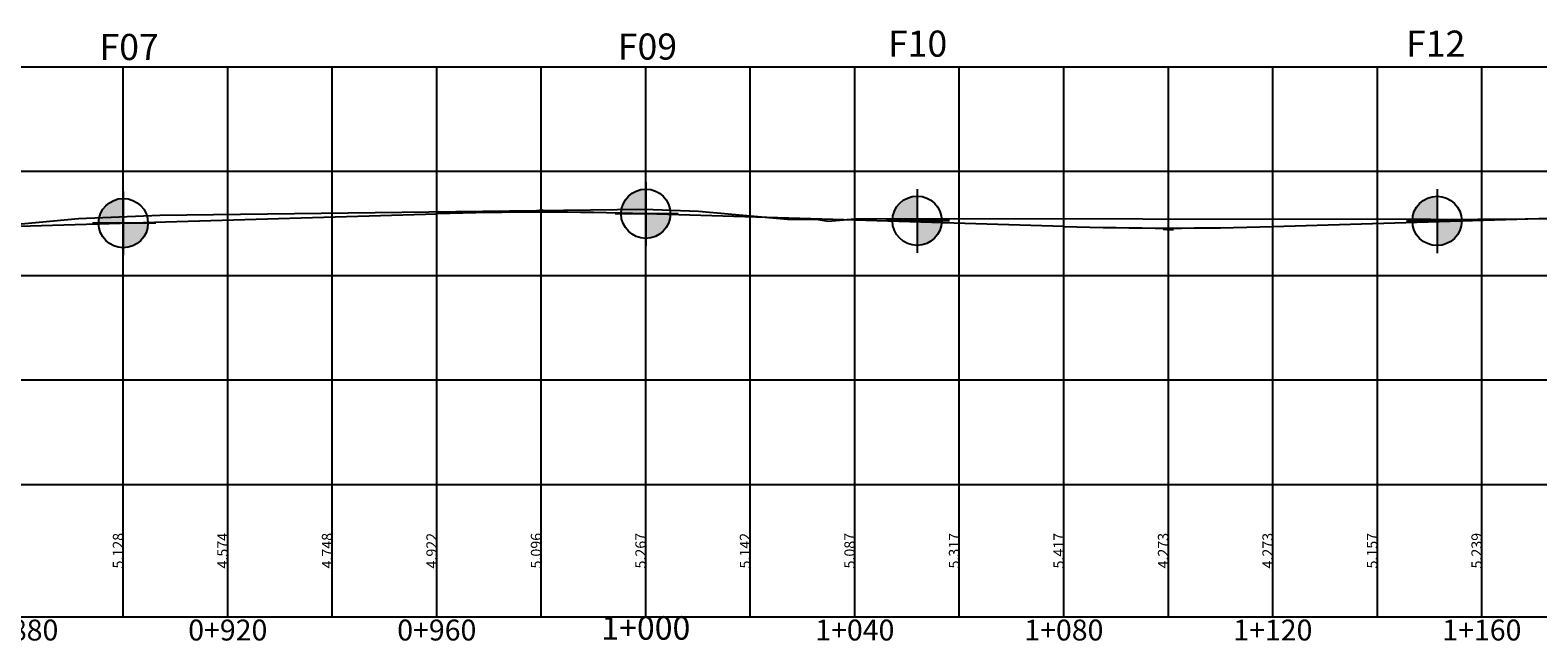
# Model space of a CAD drawing. Extents: x -1658 to 22, y -1270 to -671.
# Drawn here: x -1256 to -967, y -1242 to -1125 of the extents above; entities that cross this region are included whole.
import ezdxf
from ezdxf.enums import TextEntityAlignment as Align

# ---------------------------------------------------------------- set-up
doc = ezdxf.new("R2010")
doc.units = 0
doc.header["$MEASUREMENT"] = 0
doc.layers.get('0').update_dxf_attribs({"linetype": 'CONTINUOUS'})
for name, color, linetype in [('ACESSO', 21, 'CONTINUOUS'), ('GREIDE', 10, 'CONTINUOUS'), ('PBASE', 7, 'CONTINUOUS'), ('PEGC', 90, 'CONTINUOUS'), ('PEGCT', 7, 'CONTINUOUS'), ('PGRID', 251, 'CONTINUOUS')]:
    doc.layers.add(name, color=color, linetype=linetype)
doc.styles.add('ARIAL', font='ARIAL.TTF', dxfattribs={"height": 0.1})
doc.styles.add('L120', font='simplex.shx', dxfattribs={"height": 3})

msp = doc.modelspace()

# ---------------------------------------------------------------- hatches: boundary and pattern name
for points in [[(-1137.89, -1160.27), (-1137.89, -1155.55, 0.414214), (-1142.62, -1160.27)], [(-1085.97, -1161.61), (-1085.97, -1156.89, 0.414214), (-1090.69, -1161.61)], [(-986.47, -1161.64), (-986.47, -1156.92, 0.414214), (-991.19, -1161.64)], [(-1237.89, -1162.06), (-1237.89, -1157.34, 0.414214), (-1242.62, -1162.06)], [(-1233.17, -1162.06), (-1237.89, -1162.06), (-1237.89, -1166.78, 0.414214)], [(-1133.17, -1160.27), (-1137.89, -1160.27), (-1137.89, -1164.99, 0.414214)], [(-1081.25, -1161.61), (-1085.97, -1161.61), (-1085.97, -1166.33, 0.414214)], [(-981.75, -1161.64), (-986.47, -1161.64), (-986.47, -1166.37, 0.414214)]]:
    msp.add_hatch(color=256).paths.add_polyline_path(points)

# ---------------------------------------------------------------- linework, layer by layer
for p, q in [((-1237.89, -1156), (-1237.89, -1168.23)), ((-1137.89, -1154.21), (-1137.89, -1166.44)), ((-1085.97, -1155.55), (-1085.97, -1167.78)), ((-986.47, -1155.58), (-986.47, -1167.81)), ((-1231.69, -1162.06), (-1243.75, -1162.06)), ((-1131.69, -1160.27), (-1143.75, -1160.27)), ((-1079.77, -1161.61), (-1091.82, -1161.61)), ((-980.27, -1161.64), (-992.32, -1161.64))]:
    msp.add_line(p, q)
for centre in [(-1137.89, -1160.27), (-1085.97, -1161.61), (-986.47, -1161.64), (-1237.89, -1162.06)]:
    msp.add_circle(centre, 4.72)
at = {"layer": 'GREIDE'}
for p, q in [((-1158.89, -1159.69), (-1157.89, -1159.66)), ((-1156.89, -1159.69), (-1157.89, -1159.66)), ((-1017.89, -1162.71), (-837.89, -1157.31)), ((-1337.89, -1165.06), (-1177.89, -1160.26)), ((-1057.89, -1162.7), (-1137.89, -1160.27)), ((-1037.89, -1163.31), (-1038.89, -1163.28)), ((-1037.89, -1163.31), (-1036.89, -1163.28))]:
    msp.add_line(p, q, dxfattribs=at)
for centre, radius in [((-1157.89, -1159.66), 0.197), ((-1037.89, -1163.31), 0.153)]:
    msp.add_circle(centre, radius, dxfattribs=at)
for centre, radius, start, end in [((-1158.03, -1817.49), 657.53, 88.24483, 91.73088), ((-1037.81, -509.25), 653.76, 268.23981, 271.74595)]:
    msp.add_arc(centre, radius, start, end, dxfattribs=at)
at = {"layer": 'PBASE'}
for p, q in [((-1574.29, -1212.1), (-67.89, -1212.1)), ((-1237.89, -1237.5), (-1237.89, -1212.1)), ((-1217.89, -1237.5), (-1217.89, -1212.1)), ((-1197.89, -1237.5), (-1197.89, -1212.1)), ((-1177.89, -1237.5), (-1177.89, -1212.1)), ((-1157.89, -1237.5), (-1157.89, -1212.1)), ((-1137.89, -1237.5), (-1137.89, -1212.1)), ((-1117.89, -1237.5), (-1117.89, -1212.1)), ((-1097.89, -1237.5), (-1097.89, -1212.1)), ((-1077.89, -1237.5), (-1077.89, -1212.1)), ((-1057.89, -1237.5), (-1057.89, -1212.1)), ((-1037.89, -1237.5), (-1037.89, -1212.1)), ((-1017.89, -1237.5), (-1017.89, -1212.1)), ((-997.89, -1237.5), (-997.89, -1212.1)), ((-977.89, -1237.5), (-977.89, -1212.1)), ((-1574.29, -1237.5), (-67.89, -1237.5))]:
    msp.add_line(p, q, dxfattribs=at)
at = {"layer": 'PEGC'}
for p, q in [((-1230.9, -1160.56), (-1138.19, -1159.42)), ((-1138.19, -1159.42), (-1127.83, -1159.79)), ((-1127.83, -1159.79), (-1110.75, -1161.33)), ((-1277.7, -1164.11), (-1246.49, -1161.15)), ((-1246.49, -1161.15), (-1230.9, -1160.56)), ((-1110.75, -1161.33), (-1105.27, -1161.33)), ((-1105.27, -1161.33), (-1102.99, -1161.66)), ((-1102.99, -1161.66), (-1097.89, -1161.23)), ((-987.64, -1161.4), (-1097.89, -1161.23)), ((-987.64, -1161.4), (-897.89, -1160.6))]:
    msp.add_line(p, q, dxfattribs=at)
at = {"layer": 'PGRID'}
for p, q in [((-1574.29, -1132.1), (-67.89, -1132.1)), ((-1237.89, -1212.1), (-1237.89, -1132.1)), ((-1217.89, -1212.1), (-1217.89, -1132.1)), ((-1197.89, -1212.1), (-1197.89, -1132.1)), ((-1177.89, -1212.1), (-1177.89, -1132.1)), ((-1157.89, -1212.1), (-1157.89, -1132.1)), ((-1137.89, -1212.1), (-1137.89, -1132.1)), ((-1117.89, -1212.1), (-1117.89, -1132.1)), ((-1097.89, -1212.1), (-1097.89, -1132.1)), ((-1077.89, -1212.1), (-1077.89, -1132.1)), ((-1057.89, -1212.1), (-1057.89, -1132.1)), ((-1037.89, -1212.1), (-1037.89, -1132.1)), ((-1017.89, -1212.1), (-1017.89, -1132.1)), ((-997.89, -1212.1), (-997.89, -1132.1)), ((-977.89, -1212.1), (-977.89, -1132.1)), ((-1574.29, -1152.1), (-67.89, -1152.1)), ((-977.89, -1212.1), (-977.89, -1159.71)), ((-1237.89, -1212.1), (-1237.89, -1160.82)), ((-1117.89, -1212.1), (-1117.89, -1160.69)), ((-1097.89, -1212.1), (-1097.89, -1161.23)), ((-1077.89, -1212.1), (-1077.89, -1161.26)), ((-997.89, -1212.1), (-997.89, -1160.53)), ((-1197.89, -1212.1), (-1197.89, -1164.62)), ((-1217.89, -1212.1), (-1217.89, -1166.36)), ((-1574.29, -1172.1), (-67.89, -1172.1)), ((-1574.29, -1192.1), (-67.89, -1192.1)), ((-1574.29, -1212.1), (-67.89, -1212.1))]:
    msp.add_line(p, q, dxfattribs=at)

# ---------------------------------------------------------------- texts
at = {"layer": 'ACESSO', "color": 7, "char_height": 5, "width": 68.3795, "attachment_point": 1, "style": 'ARIAL'}
for s, insert in [('F10', (-1091.54, -1125.19)), ('F12', (-992.39, -1125.19)), ('F07', (-1242.43, -1125.83)), ('F09', (-1143.24, -1125.75))]:
    msp.add_mtext(s, dxfattribs=dict(at, insert=insert))
at = {"layer": 'PEGCT', "color": 3, "style": 'L120'}
for s, p in [('5.128', (-1237.89, -1224.8)), ('4.574', (-1217.89, -1224.8)), ('4.748', (-1197.89, -1224.8)), ('4.922', (-1177.89, -1224.8)), ('5.096', (-1157.89, -1224.8)), ('5.267', (-1137.89, -1224.8)), ('5.142', (-1117.89, -1224.8)), ('5.087', (-1097.89, -1224.8)), ('5.317', (-1077.89, -1224.8)), ('5.417', (-1057.89, -1224.8)), ('4.273', (-1037.89, -1224.8)), ('4.273', (-1017.89, -1224.8)), ('5.157', (-997.89, -1224.8)), ('5.239', (-977.89, -1224.8))]:
    msp.add_text(s, height=2, rotation=90, dxfattribs=at).set_placement(p, align=Align.CENTER)
at = {"layer": 'PEGCT', "style": 'L120'}
for s, height, p in [('1+000', 4.5, (-1137.89, -1241.85)), ('0+880', 4, (-1257.89, -1242)), ('0+920', 4, (-1217.89, -1242)), ('0+960', 4, (-1177.89, -1242)), ('1+040', 4, (-1097.89, -1242)), ('1+080', 4, (-1057.89, -1242)), ('1+120', 4, (-1017.89, -1242)), ('1+160', 4, (-977.89, -1242))]:
    msp.add_text(s, height=height, dxfattribs=at).set_placement(p, align=Align.CENTER)

doc.saveas('drawing.dxf')
